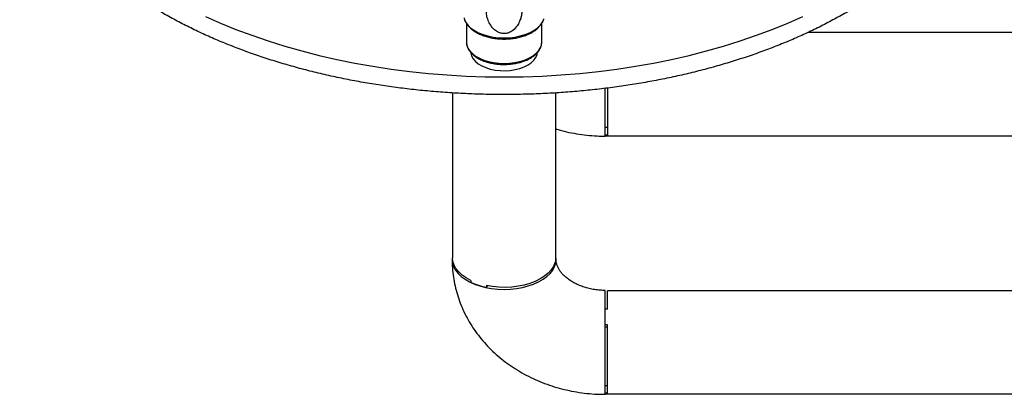
# Model space of a CAD drawing. Units: millimetres. Extents: x -2866 to 4156, y -3341 to 1836.
# Drawn here: x -1863 to -1406, y 1314 to 1489 of the extents above; entities that cross this region are included whole.
import ezdxf

# ---------------------------------------------------------------- set-up
doc = ezdxf.new("R2010")
doc.units = ezdxf.units.MM

msp = doc.modelspace()

# ---------------------------------------------------------------- linework, layer by layer
at = {"color": 7, "linetype": 'Continuous'}
for p, q in [((-1655.76, 1486.86), (-1655.76, 1478.23)), ((-1620.76, 1478.23), (-1620.76, 1486.87)), ((-1257.76, 1482.6), (-1497.2, 1482.6)), ((-1655.76, 1478.23), (-1655.74, 1477.76)), ((-1620.79, 1477.62), (-1620.76, 1478.23)), ((-1662.26, 1454.53), (-1662.26, 1377.91)), ((-1614.26, 1377.1), (-1614.26, 1454.54)), ((-1591.26, 1434.45), (-1591.26, 1456.65)), ((-1590.26, 1456.78), (-1590.26, 1434.96)), ((-1590.26, 1438.41), (-1591.26, 1438.41)), ((-1590.26, 1434.96), (-1591.26, 1434.96)), ((-1591.26, 1434.6), (-1257.76, 1434.6)), ((-1614.91, 1374.73), (-1614.62, 1374.7)), ((-1614.62, 1375.52), (-1614.62, 1374.7)), ((-1653.68, 1367.37), (-1653.68, 1366.55)), ((-1646.47, 1364.98), (-1646.47, 1364.16)), ((-1646.47, 1364.16), (-1646.01, 1364.89)), ((-1591.26, 1314.45), (-1591.26, 1362.75)), ((-792.26, 1362.6), (-1590.26, 1362.6)), ((-1590.26, 1354.02), (-1590.26, 1362.6)), ((-1590.26, 1354.02), (-1591.26, 1354.02)), ((-1590.26, 1346.8), (-1591.26, 1346.8)), ((-1590.26, 1345.61), (-1591.26, 1345.61)), ((-1590.26, 1314.96), (-1590.26, 1346.8)), ((-1590.26, 1318.41), (-1591.26, 1318.41)), ((-1590.26, 1314.96), (-1591.26, 1314.96)), ((-1591.26, 1314.6), (-791.26, 1314.6))]:
    msp.add_line(p, q, dxfattribs=at)
at = {"color": 7, "linetype": 'Continuous', "flags": 128}
for points in [[(-1776.97, 1490.12), (-1770, 1487.02), (-1762.82, 1484.08), (-1755.44, 1481.3), (-1747.87, 1478.7), (-1740.13, 1476.27), (-1732.22, 1474.02), (-1724.17, 1471.96), (-1715.97, 1470.08), (-1707.65, 1468.39), (-1699.22, 1466.89), (-1690.7, 1465.59), (-1682.09, 1464.49), (-1673.4, 1463.58), (-1664.67, 1462.87), (-1655.89, 1462.37), (-1647.08, 1462.06), (-1638.26, 1461.96)], [(-1638.26, 1461.96), (-1629.44, 1462.06), (-1620.63, 1462.37), (-1611.85, 1462.87), (-1603.11, 1463.58), (-1594.43, 1464.49), (-1585.82, 1465.59), (-1577.29, 1466.89), (-1568.86, 1468.39), (-1560.54, 1470.08), (-1552.35, 1471.96), (-1544.29, 1474.02), (-1536.39, 1476.27), (-1528.65, 1478.7), (-1521.08, 1481.3), (-1513.7, 1484.08), (-1506.52, 1487.02), (-1499.55, 1490.12)], [(-1653.72, 1473.13), (-1653.72, 1473.07), (-1653.36, 1471.73), (-1652.65, 1470.43), (-1651.61, 1469.2), (-1650.25, 1468.09), (-1648.61, 1467.1), (-1646.73, 1466.28), (-1644.65, 1465.62), (-1642.42, 1465.16), (-1640.09, 1464.89), (-1637.72, 1464.84), (-1635.36, 1464.99), (-1633.07, 1465.34), (-1630.9, 1465.9), (-1628.9, 1466.63)], [(-1628.9, 1466.63), (-1627.13, 1467.53), (-1625.61, 1468.58), (-1624.39, 1469.75), (-1623.5, 1471.01), (-1622.95, 1472.33), (-1622.78, 1473.28)], [(-1662.26, 1378.64), (-1662.41, 1377.1), (-1662.23, 1375.43), (-1661.71, 1373.78), (-1660.84, 1372.18), (-1659.64, 1370.66), (-1658.13, 1369.23), (-1656.33, 1367.91), (-1654.27, 1366.73), (-1651.98, 1365.7), (-1649.48, 1364.83), (-1646.82, 1364.14), (-1644.04, 1363.65), (-1641.17, 1363.34), (-1638.26, 1363.24), (-1635.35, 1363.34), (-1632.48, 1363.65), (-1629.69, 1364.14), (-1627.03, 1364.83), (-1624.54, 1365.7), (-1622.24, 1366.73), (-1620.18, 1367.91), (-1618.38, 1369.23), (-1616.87, 1370.66), (-1615.68, 1372.18), (-1614.81, 1373.78), (-1614.28, 1375.43), (-1614.11, 1377.1), (-1614.26, 1378.64)], [(-1653.68, 1367.37), (-1655.85, 1368.55), (-1657.74, 1369.88), (-1659.33, 1371.33), (-1660.6, 1372.89), (-1661.52, 1374.52), (-1662.07, 1376.2), (-1662.26, 1377.91)], [(-1614.62, 1375.52), (-1615.32, 1373.86), (-1616.38, 1372.25), (-1617.78, 1370.74), (-1619.49, 1369.33), (-1621.5, 1368.06), (-1623.77, 1366.94), (-1626.26, 1365.99), (-1628.94, 1365.23), (-1631.76, 1364.66), (-1634.68, 1364.3), (-1637.66, 1364.15), (-1640.65, 1364.22), (-1643.6, 1364.49), (-1646.47, 1364.98)]]:
    msp.add_lwpolyline(points, dxfattribs=at)
at = {"color": 8, "linetype": 'Continuous', "flags": 128}
for points in [[(-1656.85, 1489.22), (-1656.69, 1488.7), (-1656, 1487.28), (-1654.97, 1485.93), (-1653.64, 1484.67), (-1652.02, 1483.53), (-1650.14, 1482.52), (-1648.04, 1481.67), (-1645.76, 1480.99), (-1643.34, 1480.5), (-1640.82, 1480.2), (-1638.26, 1480.1), (-1635.69, 1480.2), (-1633.18, 1480.5), (-1630.76, 1480.99), (-1628.48, 1481.67), (-1626.38, 1482.52), (-1624.5, 1483.53), (-1622.88, 1484.67), (-1621.54, 1485.93), (-1620.52, 1487.28), (-1619.83, 1488.7), (-1619.74, 1488.95)], [(-1655.74, 1477.76), (-1655.58, 1476.8), (-1655.05, 1475.4), (-1654.18, 1474.06), (-1652.98, 1472.8), (-1651.48, 1471.65), (-1649.72, 1470.64), (-1647.72, 1469.78), (-1645.53, 1469.1), (-1643.19, 1468.6), (-1640.75, 1468.29), (-1638.26, 1468.19)], [(-1638.26, 1468.19), (-1635.77, 1468.29), (-1633.33, 1468.6), (-1630.99, 1469.1), (-1628.8, 1469.78), (-1626.8, 1470.64), (-1625.03, 1471.65), (-1623.54, 1472.8), (-1622.34, 1474.06), (-1621.47, 1475.4), (-1620.94, 1476.8), (-1620.79, 1477.62)]]:
    msp.add_lwpolyline(points, dxfattribs=at)
at = {"color": 7, "linetype": 'Continuous'}
for centre, radius, start, end in [((-1622.37, 1377.11), 8.11, 342.7586, 359.8962), ((-1640.21, 1395.13), 31.6, 244.7664, 258.5885)]:
    msp.add_arc(centre, radius, start, end, dxfattribs=at)
for points, knots in [([(-1638.26, 1453.78), (-1636.78, 1453.78), (-1632.49, 1453.8), (-1625.39, 1453.96), (-1616.99, 1454.33), (-1608.61, 1454.88), (-1600.28, 1455.61), (-1592, 1456.53), (-1583.78, 1457.62), (-1575.64, 1458.89), (-1567.58, 1460.33), (-1559.63, 1461.95), (-1551.78, 1463.75), (-1544.05, 1465.71), (-1536.46, 1467.84), (-1529, 1470.13), (-1521.7, 1472.58), (-1514.56, 1475.19), (-1507.59, 1477.96), (-1500.8, 1480.88), (-1494.21, 1483.95), (-1487.81, 1487.16), (-1481.63, 1490.51), (-1475.66, 1493.99), (-1469.92, 1497.61), (-1464.42, 1501.35), (-1459.16, 1505.21), (-1454.15, 1509.19), (-1449.4, 1513.28), (-1444.92, 1517.48), (-1440.71, 1521.77), (-1436.78, 1526.16), (-1433.14, 1530.63), (-1429.79, 1535.18), (-1426.74, 1539.81), (-1423.99, 1544.5), (-1421.55, 1549.25), (-1419.41, 1554.04), (-1417.59, 1558.88), (-1416.09, 1563.75), (-1414.89, 1568.65), (-1414.02, 1573.57), (-1413.46, 1578.5), (-1413.22, 1583.44), (-1413.29, 1588.37), (-1413.68, 1593.3), (-1414.38, 1598.22), (-1415.4, 1603.11), (-1416.74, 1607.98), (-1418.38, 1612.82), (-1420.33, 1617.61), (-1422.59, 1622.37), (-1425.16, 1627.07), (-1428.03, 1631.71), (-1431.2, 1636.28), (-1434.66, 1640.79), (-1438.41, 1645.21), (-1442.45, 1649.55), (-1446.76, 1653.79), (-1451.35, 1657.93), (-1456.2, 1661.97), (-1461.31, 1665.9), (-1466.66, 1669.71), (-1472.26, 1673.4), (-1478.09, 1676.96), (-1484.15, 1680.39), (-1490.42, 1683.68), (-1496.9, 1686.83), (-1503.57, 1689.84), (-1510.43, 1692.7), (-1517.47, 1695.4), (-1524.68, 1697.95), (-1532.05, 1700.34), (-1539.56, 1702.56), (-1547.22, 1704.62), (-1554.99, 1706.51), (-1562.89, 1708.23), (-1570.89, 1709.78), (-1578.98, 1711.16), (-1587.15, 1712.35), (-1595.4, 1713.37), (-1603.7, 1714.21), (-1612.06, 1714.87), (-1620.45, 1715.35), (-1628.86, 1715.64), (-1637.29, 1715.75), (-1645.71, 1715.68), (-1654.13, 1715.43), (-1662.53, 1715), (-1670.89, 1714.38), (-1679.21, 1713.58), (-1687.47, 1712.6), (-1695.66, 1711.45), (-1703.77, 1710.12), (-1711.79, 1708.61), (-1719.71, 1706.93), (-1727.51, 1705.07), (-1735.19, 1703.05), (-1742.74, 1700.86), (-1750.14, 1698.51), (-1757.39, 1696), (-1764.47, 1693.33), (-1771.37, 1690.51), (-1778.09, 1687.54), (-1784.62, 1684.42), (-1790.94, 1681.16), (-1797.05, 1677.76), (-1802.93, 1674.23), (-1808.59, 1670.57), (-1814.01, 1666.78), (-1819.18, 1662.88), (-1824.09, 1658.86), (-1828.75, 1654.73), (-1833.13, 1650.5), (-1837.24, 1646.17), (-1841.07, 1641.75), (-1844.6, 1637.25), (-1847.85, 1632.67), (-1850.79, 1628.02), (-1853.43, 1623.31), (-1855.77, 1618.55), (-1857.79, 1613.73), (-1859.5, 1608.88), (-1860.89, 1604), (-1861.97, 1599.09), (-1862.73, 1594.17), (-1863.18, 1589.24), (-1863.31, 1584.3), (-1863.12, 1579.36), (-1862.62, 1574.44), (-1861.8, 1569.53), (-1860.67, 1564.65), (-1859.23, 1559.79), (-1857.47, 1554.97), (-1855.41, 1550.18), (-1853.04, 1545.45), (-1850.36, 1540.77), (-1847.39, 1536.15), (-1844.11, 1531.6), (-1840.54, 1527.12), (-1836.69, 1522.73), (-1832.55, 1518.43), (-1828.14, 1514.22), (-1823.46, 1510.11), (-1818.52, 1506.11), (-1813.32, 1502.22), (-1807.88, 1498.46), (-1802.2, 1494.81), (-1796.28, 1491.3), (-1790.15, 1487.92), (-1783.8, 1484.68), (-1777.25, 1481.58), (-1770.51, 1478.62), (-1763.58, 1475.82), (-1756.48, 1473.17), (-1749.22, 1470.68), (-1741.79, 1468.35), (-1734.23, 1466.18), (-1726.53, 1464.18), (-1718.71, 1462.35), (-1710.78, 1460.69), (-1702.74, 1459.21), (-1694.62, 1457.9), (-1686.42, 1456.76), (-1678.15, 1455.81), (-1669.83, 1455.03), (-1661.46, 1454.44), (-1653.06, 1454.03), (-1645.32, 1453.81), (-1640.39, 1453.79), (-1638.26, 1453.78)], [0, 0, 0, 0, 0.003159, 0.00915, 0.015142, 0.021133, 0.027125, 0.033118, 0.039111, 0.045104, 0.051099, 0.057094, 0.06309, 0.069087, 0.075085, 0.081084, 0.087084, 0.093086, 0.099089, 0.105093, 0.111099, 0.117106, 0.123114, 0.129123, 0.135133, 0.141144, 0.147154, 0.153164, 0.159172, 0.165179, 0.171182, 0.17718, 0.183174, 0.18916, 0.195138, 0.201106, 0.207063, 0.213008, 0.21894, 0.224861, 0.230769, 0.236666, 0.242555, 0.248437, 0.254315, 0.260192, 0.266071, 0.271954, 0.277844, 0.283744, 0.289654, 0.295576, 0.30151, 0.307456, 0.313414, 0.319382, 0.325359, 0.331343, 0.337334, 0.343331, 0.349331, 0.355334, 0.361339, 0.367345, 0.373352, 0.379359, 0.385365, 0.391371, 0.397375, 0.403379, 0.409382, 0.415383, 0.421384, 0.427383, 0.433381, 0.439378, 0.445374, 0.451369, 0.457363, 0.463357, 0.46935, 0.475343, 0.481335, 0.487327, 0.493318, 0.49931, 0.505301, 0.511293, 0.517284, 0.523276, 0.529268, 0.535261, 0.541254, 0.547248, 0.553242, 0.559238, 0.565234, 0.571231, 0.57723, 0.583229, 0.58923, 0.595232, 0.601236, 0.607241, 0.613247, 0.619254, 0.625263, 0.631272, 0.637282, 0.643293, 0.649303, 0.655313, 0.66132, 0.667326, 0.673327, 0.679324, 0.685315, 0.691299, 0.697273, 0.703237, 0.70919, 0.715131, 0.721059, 0.726975, 0.732879, 0.738773, 0.744659, 0.750539, 0.756417, 0.762294, 0.768174, 0.774059, 0.779953, 0.785856, 0.79177, 0.797697, 0.803635, 0.809585, 0.815547, 0.821518, 0.827498, 0.833485, 0.839478, 0.845476, 0.851477, 0.857481, 0.863487, 0.869493, 0.8755, 0.881507, 0.887513, 0.893518, 0.899522, 0.905526, 0.911528, 0.917529, 0.923529, 0.929528, 0.935525, 0.941522, 0.947518, 0.953513, 0.959507, 0.9655, 0.971493, 0.977486, 0.983478, 0.989469, 0.995461, 1, 1, 1, 1]), ([(-1638.26, 1499.66), (-1639.02, 1499.61), (-1640.53, 1499.52), (-1642.7, 1498.78), (-1644.31, 1497.71), (-1645.41, 1496.4), (-1646.14, 1494.95), (-1646.53, 1493.17), (-1646.47, 1491.07), (-1645.96, 1488.84), (-1644.92, 1486.52), (-1643.39, 1484.4), (-1641.48, 1482.89), (-1639.55, 1482.13), (-1637.71, 1482.02), (-1635.85, 1482.5), (-1633.85, 1483.7), (-1632.21, 1485.57), (-1631.04, 1487.66), (-1630.35, 1489.62), (-1630, 1491.57), (-1630.03, 1493.41), (-1630.43, 1495.09), (-1631.29, 1496.76), (-1632.75, 1498.19), (-1634.78, 1499.16), (-1636.66, 1499.6), (-1637.81, 1499.64), (-1638.26, 1499.66)], [0, 0, 0, 0, 0.033401, 0.066601, 0.112652, 0.146183, 0.179767, 0.225821, 0.27191, 0.318743, 0.365519, 0.415813, 0.45388, 0.48128, 0.50886, 0.533017, 0.566239, 0.616747, 0.656772, 0.696855, 0.738694, 0.78053, 0.819754, 0.858928, 0.910731, 0.949381, 0.980228, 1, 1, 1, 1]), ([(-1656.85, 1489.36), (-1656.81, 1489.15), (-1656.66, 1488.43), (-1656.08, 1487.26), (-1655.14, 1485.87), (-1653.91, 1484.58), (-1652.41, 1483.39), (-1650.66, 1482.34), (-1648.69, 1481.43), (-1646.55, 1480.69), (-1644.28, 1480.13), (-1641.91, 1479.75), (-1639.49, 1479.56), (-1637.04, 1479.56), (-1634.61, 1479.75), (-1632.25, 1480.13), (-1629.97, 1480.69), (-1627.83, 1481.43), (-1625.85, 1482.34), (-1624.07, 1483.42), (-1622.53, 1484.65), (-1621.26, 1486.02), (-1620.3, 1487.44), (-1619.94, 1488.44), (-1619.78, 1488.9)], [0, 0, 0, 0, 0.018111, 0.061634, 0.106049, 0.151656, 0.198332, 0.245682, 0.293301, 0.340883, 0.388352, 0.435707, 0.482983, 0.530227, 0.577493, 0.624818, 0.672258, 0.719869, 0.767697, 0.815757, 0.863981, 0.912039, 0.959434, 1, 1, 1, 1]), ([(-1655.7, 1477.71), (-1655.69, 1477.52), (-1655.67, 1476.86), (-1655.31, 1475.75), (-1654.63, 1474.4), (-1653.64, 1473.13), (-1652.38, 1471.95), (-1650.85, 1470.87), (-1649.09, 1469.94), (-1647.13, 1469.15), (-1645.02, 1468.53), (-1642.78, 1468.08), (-1640.51, 1467.81), (-1638.99, 1467.78), (-1638.26, 1467.76)], [0, 0, 0, 0, 0.033406, 0.118247, 0.203624, 0.290377, 0.378603, 0.467854, 0.557578, 0.64736, 0.737031, 0.82657, 0.916004, 1, 1, 1, 1]), ([(-1638.26, 1467.76), (-1637.84, 1467.77), (-1636.65, 1467.78), (-1634.68, 1467.95), (-1632.41, 1468.32), (-1630.24, 1468.87), (-1628.21, 1469.59), (-1626.36, 1470.47), (-1624.72, 1471.5), (-1623.32, 1472.67), (-1622.19, 1473.95), (-1621.38, 1475.32), (-1620.92, 1476.54), (-1620.85, 1477.29), (-1620.83, 1477.56)], [0, 0, 0, 0, 0.047615, 0.137794, 0.228085, 0.318498, 0.409091, 0.499913, 0.590979, 0.682218, 0.773263, 0.863527, 0.952316, 1, 1, 1, 1]), ([(-1614.26, 1437.79), (-1614.11, 1437.75), (-1612.47, 1437.21), (-1609.24, 1436.43), (-1604.57, 1435.49), (-1599.82, 1434.85), (-1595.38, 1434.5), (-1592.52, 1434.46), (-1591.26, 1434.45)], [0, 0, 0, 0, 0.019543, 0.223905, 0.428564, 0.633467, 0.838574, 1, 1, 1, 1]), ([(-1662.41, 1377.1), (-1662.39, 1376.12), (-1662.36, 1373.74), (-1662, 1369.99), (-1661.32, 1365.84), (-1660.32, 1361.76), (-1659.01, 1357.74), (-1657.41, 1353.82), (-1655.52, 1350), (-1653.34, 1346.29), (-1650.89, 1342.73), (-1648.17, 1339.31), (-1645.19, 1336.06), (-1641.97, 1332.98), (-1638.52, 1330.11), (-1634.85, 1327.43), (-1630.97, 1324.98), (-1626.92, 1322.77), (-1622.7, 1320.79), (-1618.33, 1319.07), (-1613.84, 1317.61), (-1609.24, 1316.41), (-1604.56, 1315.49), (-1599.82, 1314.85), (-1595.38, 1314.5), (-1592.52, 1314.46), (-1591.26, 1314.45)], [0, 0, 0, 0, 0.028823, 0.070051, 0.111264, 0.152502, 0.193806, 0.235216, 0.276767, 0.318487, 0.360399, 0.40252, 0.444857, 0.487411, 0.530175, 0.573137, 0.616277, 0.659577, 0.703014, 0.746567, 0.790215, 0.833942, 0.877732, 0.921574, 0.96546, 1, 1, 1, 1]), ([(-1591.26, 1362.75), (-1591.65, 1362.75), (-1592.9, 1362.76), (-1595.01, 1362.93), (-1597.52, 1363.31), (-1599.95, 1363.89), (-1602.24, 1364.63), (-1604.37, 1365.52), (-1606.32, 1366.54), (-1608.06, 1367.65), (-1609.57, 1368.84), (-1610.86, 1370.06), (-1611.92, 1371.3), (-1612.76, 1372.53), (-1613.39, 1373.74), (-1613.82, 1374.92), (-1614.07, 1376.04), (-1614.09, 1376.75), (-1614.11, 1377.1)], [0, 0, 0, 0, 0.027207, 0.0871432, 0.1470716, 0.2069682, 0.2668568, 0.3267935, 0.3868852, 0.4473064, 0.5083214, 0.5703131, 0.6338241, 0.6996208, 0.7688015, 0.8429994, 0.9247655, 1, 1, 1, 1])]:
    msp.add_open_spline(points, degree=3, knots=knots, dxfattribs=at)

doc.saveas('drawing.dxf')
